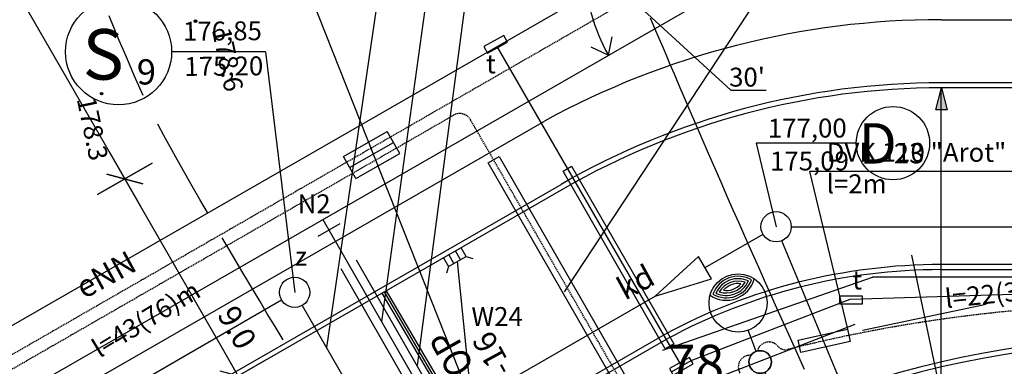
# Model space of a CAD drawing. Units: millimetres. Extents: x 33127 to 170209, y -52832 to 50143.
# Drawn here: x 54462 to 58360, y 32740 to 34113 of the extents above; entities that cross this region are included whole.
import ezdxf
from ezdxf.enums import TextEntityAlignment as Align

# ---------------------------------------------------------------- set-up
doc = ezdxf.new("R2010")
doc.units = ezdxf.units.MM
doc.linetypes.add('DASHED', pattern=[0.75, 0.5, -0.25])
doc.layers.get('0').update_dxf_attribs({"color": 8})
doc.layers.get('Defpoints').update_dxf_attribs({"color": 8})
for name, color, linetype in [('_chodnik.proj', 8, 'Continuous'), ('_drogi.proj', 8, 'Continuous'), ('_elektr_kreski', 8, 'Continuous'), ('_elektr_rura', 8, 'Continuous'), ('_enn_proj', 8, 'Continuous'), ('_kratka', 8, 'Continuous'), ('_kraweznik.proj', 8, 'Continuous'), ('_OGRODZENIE', 8, 'Continuous'), ('_ORGANIZACJA', 8, 'Continuous'), ('_oswietlenie', 8, 'Continuous'), ('_PKTY_266Z2005', 8, 'Continuous'), ('_PODKŁAD', 8, 'Continuous'), ('_proj.woda', 8, 'Continuous'), ('_promienie', 8, 'Continuous'), ('_txt', 8, 'Continuous'), ('ARKUSZE500KRZ', 8, 'Continuous'), ('DIM', 8, 'Continuous'), ('DIM_UKOS', 8, 'Continuous'), ('kanalizacja_do doprojektowania', 4, 'Continuous'), ('LATAR', 8, 'Continuous'), ('ORGANIZACJA', 250, 'Continuous'), ('S_kd_proj', 8, 'Continuous'), ('S_kd_txt', 8, 'Continuous'), ('S_ks_proj', 8, 'Continuous'), ('S_ks_txt', 8, 'Continuous'), ('S_st_kd', 8, 'Continuous'), ('S_st_ks', 8, 'Continuous'), ('S_woda_proj', 8, 'Continuous'), ('S_woda_txt', 8, 'Continuous'), ('TEL_PROJ', 30, 'Continuous'), ('tel_przepust', 4, 'Continuous'), ('WWROH_WST', 8, 'Continuous'), ('WWRPH_WRC', 8, 'Continuous'), ('WWRPH_WRP', 8, 'Continuous'), ('X_TEL_PROJ', 8, 'Continuous')]:
    doc.layers.add(name, color=color, linetype=linetype)
doc.styles.add('1', font='ROMANS.SHX')
doc.styles.add('ARIAL', font='ARIAL.TTF')
doc.styles.add('arialgruby', font='txt')
doc.styles.add('MONOTXT', font='monotxt.shx')
doc.styles.add('POL', font='pol')
doc.styles.add('ROMANS', font='romans')
doc.linetypes.add('FENCELINE1', pattern='A,0.25,-0.1,[133,ltypeshp.shx,S=0.1,R=0,X=-0.1,Y=0],-0.1,1', length=1.45)
doc.dimstyles.get("Standard").update_dxf_attribs({"dimtxt": 0.18, "dimasz": 0.18, "dimexe": 0.18, "dimexo": 0.0625, "dimgap": 0.09, "dimtad": 0, "dimtih": 1, "dimtoh": 1, "dimdec": 4, "dimzin": 0, "dimdsep": 46, "dimtxsty": 'Standard', "dimcen": 0.09, "dimadec": 0, "dimazin": 0, "dimtfac": 1, "dimtdec": 4, "dimtofl": 0, "dimtmove": 0, "dimatfit": 3, "dimfxl": 0, "dimtolj": 1, "dimtzin": 0, "dimarcsym": 0})

# ---------------------------------------------------------------- blocks, each defined once
blk = doc.blocks.new('LATAR')
at = {"layer": 'LATAR'}
blk.add_line((44.8, 0), (134.4, 0), dxfattribs=at)
for points in [[(316.8, 81.5, 0.471405), (316.8, -81.5, 0.471404), (316.8, 81.5, 0.4455)], [(316.8, 68.6, 0.420084), (316.8, -68.6, 0.420084), (316.8, 68.6, 0.420084)], [(316.8, 54.3, 0.353553), (316.8, -54.3, 0.353553), (316.8, 54.3, 0.305242)], [(316.8, 37.2, 0.258199), (316.8, -37.2, 0.258199), (316.8, 37.2, 0.258199)]]:
    blk.add_lwpolyline(points, format="xyb", dxfattribs=at)
for centre, radius in [((249.6, 0), 115.2), ((0, 0), 44.8)]:
    blk.add_circle(centre, radius, dxfattribs=at)
blk.add_arc((384, 0), 115.2, 125.6853, 234.3147, dxfattribs=at)
blk = doc.blocks.new('UKOS')
at = {"layer": 'DIM'}
for p, q in [((0, 1), (0, -1)), ((1, 0), (-1, 0))]:
    blk.add_line(p, q, dxfattribs=at)
at = {"layer": 'DIM_UKOS'}
blk.add_line((0.416, 0.416), (-0.416, -0.416), dxfattribs=at)
blk = doc.blocks.new('*D441')
at = {"layer": 'Defpoints', "color": 0, "ltscale": 100, "transparency": 16777216}
for p in [(54878.5, 33482.4), (54950.7, 32485.6), (52813.6, 32294.4)]:
    blk.add_point(p, dxfattribs=at)
at = {"layer": 'DIM', "color": 0, "lineweight": -2, "ltscale": 100, "transparency": 16777216}
blk.add_line((55265, 32810.6), (54940.8, 33374), dxfattribs=at)
at = {"layer": 'DIM', "color": 0, "lineweight": -2, "ltscale": 100, "transparency": 16777216, "xscale": 125, "yscale": 125, "zscale": 125}
for p, rotation in [((54878.5, 33482.4), 119.9139568294952), ((55327.3, 32702.3), 299.9139568294951)]:
    blk.add_blockref('UKOS', p, dxfattribs=dict(at, rotation=rotation))
at = {"layer": 'DIM', "color": 0, "ltscale": 100, "transparency": 16777216, "insert": (55323, 32893.9), "char_height": 90, "attachment_point": 5, "rotation": 299.914, "style": 'MONOTXT'}
blk.add_mtext('\\A1;{\\fTahoma|b0|i0|c238|p32;9.0}', dxfattribs=at)
blk = doc.blocks.new('*D442')
at = {"layer": 'Defpoints', "color": 0, "ltscale": 100, "transparency": 16777216}
for p in [(52515.8, 37588.9), (51931.7, 37252.8), (52813.6, 32294.4)]:
    blk.add_point(p, dxfattribs=at)
at = {"layer": 'DIM', "color": 0, "lineweight": -2, "ltscale": 100, "transparency": 16777216}
blk.add_line((54816.2, 33590.7), (52578.2, 37480.5), dxfattribs=at)
at = {"layer": 'DIM', "color": 0, "lineweight": -2, "ltscale": 100, "transparency": 16777216, "xscale": 125, "yscale": 125, "zscale": 125}
for p, rotation in [((52515.8, 37588.9), 119.9139568294952), ((54878.5, 33482.4), 299.9139568294951)]:
    blk.add_blockref('UKOS', p, dxfattribs=dict(at, rotation=rotation))
at = {"layer": 'DIM', "color": 0, "ltscale": 100, "transparency": 16777216, "insert": (53609.5, 35933.3), "char_height": 90, "attachment_point": 5, "rotation": 299.914, "style": 'MONOTXT'}
blk.add_mtext('\\A1;{\\fTahoma|b0|i0|c238|p32;47.38}', dxfattribs=at)
blk = doc.blocks.new('A$C2F7E69CA')
at = {"linetype": 'Continuous'}
for centre in [(-25690.9, 29953.7), (-26062.6, 29666.5), (-26062.6, 29666.5)]:
    blk.add_circle(centre, 5, dxfattribs=at)
blk.add_point((-25690.9, 29953.7), dxfattribs=at)
at = {"layer": '_PKTY_266Z2005', "color": 3}
blk.add_point((-26062.6, 29666.5), dxfattribs=at)
at = {"layer": 'ARKUSZE500KRZ', "color": 0}
for p, q in [((-22856.3, 29026.3), (-22753.7, 28536.9)), ((-23049.7, 28730.4), (-22560.3, 28832.9))]:
    blk.add_line(p, q, dxfattribs=at)
at = {"layer": 'WWRPH_WRC', "linetype": 'Continuous'}
for p, q in [((-23890.9, 29967), (-23873.5, 29926.1)), ((-23873.5, 29926.1), (-23856.8, 29887)), ((-23856.8, 29887), (-23841.1, 29850.3)), ((-23841.1, 29850.3), (-23826.6, 29816.3)), ((-23826.6, 29816.3), (-23813.5, 29785.7)), ((-23813.5, 29785.7), (-23796.1, 29744.9)), ((-23796.1, 29744.9), (-23776.7, 29699.7)), ((-23776.7, 29699.7), (-23755.7, 29650.7)), ((-23755.7, 29650.7), (-23733.3, 29598.7)), ((-23733.3, 29598.7), (-23709.9, 29544.3)), ((-23709.9, 29544.3), (-23685.7, 29488.3)), ((-23685.7, 29488.3), (-23660.9, 29431.2)), ((-23660.9, 29431.2), (-23636, 29373.8)), ((-23636, 29373.8), (-23611.2, 29316.8)), ((-23611.2, 29316.8), (-23586.8, 29260.9)), ((-23586.8, 29260.9), (-23563, 29206.7)), ((-23563, 29206.7), (-23540.2, 29154.8)), ((-23540.2, 29154.8), (-23518.7, 29106.1)), ((-23518.7, 29106.1), (-23498.7, 29061.2)), ((-23498.7, 29061.2), (-23480.5, 29020.7)), ((-23480.5, 29020.7), (-23460.8, 28976.7)), ((-23460.8, 28976.7), (-23439, 28927.9)), ((-23439, 28927.9), (-23415.4, 28875)), ((-23415.4, 28875), (-23390.3, 28818.7)), ((-23390.3, 28818.7), (-23364, 28760)), ((-23364, 28760), (-23336.8, 28699.4)), ((-23336.8, 28699.4), (-23309, 28637.8)), ((-23309, 28637.8), (-23280.8, 28575.9))]:
    blk.add_line(p, q, dxfattribs=at)
at = {"layer": 'WWRPH_WRP', "linetype": 'Continuous'}
for p, q in [((-26012.9, 29925.5), (-26033, 29974.5)), ((-25992.6, 29876.8), (-26012.9, 29925.5)), ((-25972.5, 29829.1), (-25992.6, 29876.8)), ((-25952.7, 29783), (-25972.5, 29829.1)), ((-25933.4, 29739), (-25952.7, 29783)), ((-25915, 29697.8), (-25933.4, 29739)), ((-25897.5, 29659.9), (-25915, 29697.8)), ((-25816.1, 29500.6), (-25840.3, 29545.8)), ((-25789.9, 29452.8), (-25816.1, 29500.6)), ((-25762.2, 29403), (-25789.9, 29452.8)), ((-25733.3, 29351.7), (-25762.2, 29403)), ((-25703.6, 29299.7), (-25733.3, 29351.7)), ((-25673.6, 29247.5), (-25703.6, 29299.7)), ((-25643.5, 29195.7), (-25673.6, 29247.5)), ((-25557.4, 29048.7), (-25585, 29095.7)), ((-25531.3, 29004.5), (-25557.4, 29048.7)), ((-25507.2, 28963.7), (-25531.3, 29004.5)), ((-25485.4, 28926.9), (-25507.2, 28963.7)), ((-25461.7, 28887), (-25485.4, 28926.9)), ((-25435.3, 28842.8), (-25461.7, 28887)), ((-25406.6, 28795), (-25435.3, 28842.8)), ((-25375.9, 28744.3), (-25406.6, 28795)), ((-25343.8, 28691.3), (-25375.9, 28744.3))]:
    blk.add_line(p, q, dxfattribs=at)
at = {"layer": 'WWROH_WST', "linetype": 'Continuous'}
for s, p in [('178.6', (-25649, 29914.5)), ('178.3', (-26184.2, 29641))]:
    blk.add_text(s, height=75, rotation=281.8313, dxfattribs=at).set_placement(p, align=Align.BOTTOM_LEFT)

msp = doc.modelspace()

# ---------------------------------------------------------------- hatches: boundary and pattern name
at = {"layer": '_promienie', "linetype": 'Continuous'}
msp.add_hatch(color=256, dxfattribs=at).paths.add_polyline_path([(58089.75298, 33755.80422), (58111.36276, 33842.97538), (58133.40942, 33755.91369)])

# ---------------------------------------------------------------- linework, layer by layer
at = {"layer": '_chodnik.proj', "linetype": 'Continuous'}
for p, q in [((58109.87465, 34112.97538), (61665.06014, 34112.97538)), ((53624.52911, 32034.08111), (56539.93012, 33711.45617))]:
    msp.add_line(p, q, dxfattribs=at)
msp.add_arc((58109.87216, 30842.97538), 3270, 89.9999563, 118.69223371, dxfattribs=at)
at = {"layer": '_drogi.proj', "linetype": 'Continuous'}
for p, q in [((61050.64965, 33842.97538), (58111.36276, 33842.97538)), ((56615.26608, 33443.30127), (50015.05671, 29645.87288)), ((61451.49088, 33142.97538), (58109.87391, 33142.97538)), ((57015.8814, 32866.20409), (52998.47968, 30554.79326))]:
    msp.add_line(p, q, dxfattribs=at)
for centre, radius, start, end in [((58111.36276, 30842.97538), 3000, 90, 119.91395683), ((58109.87004, 30842.49569), 2300.47969, 89.99990368, 118.39503984), ((58950.64965, 29133.82589), 3700, 78.57798877, 119.91395683)]:
    msp.add_arc(centre, radius, start, end, dxfattribs=at)
at = {"layer": '_elektr_kreski', "ltscale": 100}
for p, q in [((57550.31084, 34450.53669), (56617.89352, 33034.52639)), ((58514.70958, 33512.30605), (57589.35513, 33512.30605)), ((57589.35513, 33512.30605), (57738.76458, 32887.32492))]:
    msp.add_line(p, q, dxfattribs=at)
at = {"layer": '_elektr_rura', "ltscale": 100}
for p, q in [((55743.38532, 33570.43229), (55916.74037, 33670.17207)), ((55966.61026, 33583.49454), (55916.74037, 33670.17207)), ((55768.32026, 33527.09352), (55941.67532, 33626.8333)), ((55793.25521, 33483.75476), (55743.38532, 33570.43229)), ((55793.25521, 33483.75476), (55966.61026, 33583.49454))]:
    msp.add_line(p, q, dxfattribs=at)
at = {"layer": '_elektr_rura', "ltscale": 10}
msp.add_lwpolyline([(56316.64592, 33545.57507), (56359.98468, 33570.51001), (56855.29054, 32709.63207), (56811.95177, 32684.69712)], close=True, dxfattribs=at)
at = {"layer": '_elektr_rura', "ltscale": 100}
msp.add_lwpolyline([(57738.76458, 32887.32492), (57749.70371, 32838.53624), (57554.54899, 32794.77971), (57543.60986, 32843.56839)], close=True, dxfattribs=at)
at = {"layer": '_enn_proj', "linetype": 'DASHED', "ltscale": 10}
for p, q in [((54379.23429, 32756.72588), (56899.02095, 34206.48435)), ((54360.83047, 32688.45217), (56179.06392, 33734.57222)), ((56840.50608, 32685.19809), (56247.33763, 33716.1684))]:
    msp.add_line(p, q, dxfattribs=at)
msp.add_arc((56203.99887, 33691.23346), 50, 29.91395683, 119.91395683, dxfattribs=at)
at = {"layer": '_kratka', "ltscale": 10}
for p, q in [((56229.28948, 33174.72761), (56255.99674, 33167.3073)), ((56159.64222, 33135.36698), (56152.22191, 33108.65973))]:
    msp.add_line(p, q, dxfattribs=at)
at = {"layer": '_kraweznik.proj', "ltscale": 10}
for p, q in [((61050.64965, 33862.97538), (58111.36276, 33862.97538)), ((50005.08273, 29663.20838), (56605.2921, 33460.63678)), ((58109.87389, 33122.97538), (59721.53457, 33122.97538)), ((53008.45365, 30537.45776), (57025.62508, 32848.73608))]:
    msp.add_line(p, q, dxfattribs=at)
for centre, radius, start, end in [((58111.36276, 30842.97538), 3020, 90, 119.91395683), ((58109.87004, 30842.49569), 2280.47969, 89.99990368, 118.38839343), ((58950.64965, 29133.82589), 3720, 78.57798877, 119.91395683)]:
    msp.add_arc(centre, radius, start, end, dxfattribs=at)
at = {"layer": '_OGRODZENIE', "linetype": 'FENCELINE1', "ltscale": 6}
for p in [(57007.89887, 32803.31953), (61008.86186, 33092.97538)]:
    msp.add_line(p, (57838.86186, 33092.97538), dxfattribs=at)
at = {"layer": '_ORGANIZACJA', "linetype": 'Continuous'}
for p, q in [((55895.8944, 33029.41146), (56250.77424, 32426.00039)), ((55904.56254, 33034.39868), (56259.44239, 32430.9876)), ((55913.23069, 33039.3859), (56268.11054, 32435.97482))]:
    msp.add_line(p, q, dxfattribs=at)
at = {"layer": '_oswietlenie', "linetype": 'DASHED', "ltscale": 10}
for centre, radius, start, end in [((58957.29801, 26995.57545), 5990.60767, 86.339860486, 104.128192527), ((57427.97107, 32790.16564), 46.19413, 39.28895782, 166.75697165), ((57497.75765, 32852.05591), 47.15507, 219.3354293, 266.69285454), ((57353.25821, 32737.6058), 46.19413, 84.40581572, 211.87382959)]:
    msp.add_arc(centre, radius, start, end, dxfattribs=at)
at = {"layer": '_proj.woda', "ltscale": 10}
for p, q in [((55728.92633, 33304.70172), (55642.30993, 33254.86771)), ((55793.76391, 33162.00264), (56251.00065, 32367.29161)), ((55733.08964, 33127.09372), (56190.32638, 32332.38268))]:
    msp.add_line(p, q, dxfattribs=at)
at = {"layer": '_promienie', "linetype": 'Continuous'}
for p, q in [((58089.75298, 33755.80422), (58111.36276, 33842.97538)), ((58111.36276, 33842.97538), (58133.40942, 33755.91369)), ((58133.40942, 33755.91369), (58089.75298, 33755.80422))]:
    msp.add_line(p, q, dxfattribs=at)
at = {"layer": '_promienie'}
msp.add_line((58109.87004, 30842.49569), (58109.87004, 33842.97501), dxfattribs=at)
at = {"layer": 'kanalizacja_do doprojektowania'}
msp.add_lwpolyline([(57049.52702, 32705.45646), (57128.10758, 32749.33237), (57113.48227, 32775.52589), (57034.90171, 32731.64998)], close=True, dxfattribs=at)
at = {"layer": 'S_kd_proj', "ltscale": 10}
for p, q in [((55561.84332, 34338.04972), (56228.33272, 32654.64193)), ((57516.85867, 33292.97538), (59089.8663, 33292.97538)), ((57175.2947, 33130.97768), (57404.85215, 33263.05346)), ((57747.10918, 32594.61432), (57479.88601, 33237.57014)), ((57149.76917, 33175.35684), (56977.78783, 33017.34219)), ((57200.82023, 33086.59852), (57149.76917, 33175.35684)), ((56194.46585, 33155.0473), (56244.4332, 32658.56215)), ((56977.78783, 33017.34219), (57200.82023, 33086.59852)), ((56302.4479, 32628.78566), (56977.78783, 33017.34219))]:
    msp.add_line(p, q, dxfattribs=at)
at = {"layer": 'S_kd_txt', "ltscale": 10}
msp.add_line((57774.32777, 33624.07886), (57378.36786, 33624.07886), dxfattribs=at)
at = {"layer": 'S_kd_txt', "ltscale": 100}
msp.add_line((57378.36786, 33624.07886), (57456.85867, 33292.97538), dxfattribs=at)
at = {"layer": 'S_kd_txt', "ltscale": 10}
msp.add_circle((57919.41069, 33624.07886), 145.08292, dxfattribs=at)
at = {"layer": 'S_ks_proj', "ltscale": 100}
for p, q in [((53301.32493, 31732.75553), (55498.75866, 33002.99321)), ((55580.62633, 32981.01419), (56012.6374, 32230.14948))]:
    msp.add_line(p, q, dxfattribs=at)
at = {"layer": 'S_ks_txt', "ltscale": 100}
for p, q in [((56033.42156, 35252.59601), (55676.46539, 32814.43936)), ((55434.75073, 33985.92504), (55063.52713, 33985.92504)), ((55434.75073, 33985.92504), (55550.70433, 33033.02066))]:
    msp.add_line(p, q, dxfattribs=at)
msp.add_circle((54853.45915, 33985.92504), 210.06798, dxfattribs=at)
at = {"layer": 'S_st_kd', "ltscale": 100}
for p, q in [((56181.19521, 33147.54749), (56161.5149, 33182.37112)), ((56207.46212, 33162.39204), (56187.78181, 33197.21567))]:
    msp.add_line(p, q, dxfattribs=at)
msp.add_lwpolyline([(56229.28948, 33174.72761), (56209.60917, 33209.55124), (56139.96191, 33170.19061), (56159.64222, 33135.36698)], close=True, dxfattribs=at)
msp.add_circle((57456.85867, 33292.97538), 60, dxfattribs=at)
at = {"layer": 'S_st_ks', "ltscale": 100}
msp.add_circle((55550.70433, 33033.02066), 60, dxfattribs=at)
at = {"layer": 'S_woda_proj', "ltscale": 100}
for p, q in [((53019.56418, 31801.38488), (57384.89289, 34312.97538)), ((55661.62214, 33321.4921), (56220.66351, 32349.83715))]:
    msp.add_line(p, q, dxfattribs=at)
at = {"layer": 'S_woda_txt', "ltscale": 100}
for p, q in [((56165.09142, 34869.57166), (55893.87659, 32917.81681)), ((56262.33287, 34459.6637), (56034.98639, 32742.74026)), ((57277.09373, 33833.21033), (56903.00714, 34177.09725)), ((57277.09373, 33833.21033), (57417.79824, 33833.21033))]:
    msp.add_line(p, q, dxfattribs=at)
msp.add_lwpolyline([(56723.51755, 34005.03982), (56792.80344, 33972.31691), (56808.10983, 34044.79708)], dxfattribs=at)
msp.add_arc((57384.89289, 34312.97538), 683.09451, 179.88863263, 209.91395683, dxfattribs=at)
at = {"layer": 'TEL_PROJ'}
for p, q in [((52808.21325, 31968.20958), (58818.94873, 35426.48435)), ((52808.21325, 31968.20958), (58818.94873, 35426.48435)), ((56351.14803, 34006.7175), (57081.9284, 32740.06739))]:
    msp.add_line(p, q, dxfattribs=at)
for points in [[(56314.68788, 33980.24279), (56393.26844, 34024.1187), (56378.64314, 34050.31222), (56300.06257, 34006.43631)], [(57798.27771, 33017.43486), (57708.27771, 33017.43486), (57708.27771, 32987.43486), (57798.27771, 32987.43486)]]:
    msp.add_lwpolyline(points, close=True, dxfattribs=at)
for points in [[(57042.21436, 32718.55322), (57120.79493, 32762.42913), (57749.65597, 33006.11659), (59732.47014, 33066.7047), (61777.87341, 32563.07281), (61820.82765, 32563.07281)], [(57090.96537, 32631.24148), (57163.44402, 32671.71035), (57769.82377, 32906.68618)]]:
    msp.add_lwpolyline(points, dxfattribs=at)
at = {"layer": 'tel_przepust', "ltscale": 100}
msp.add_lwpolyline([(56613.28213, 33513.11087), (56646.93692, 33533.24612), (57051.75537, 32828.53), (57018.14385, 32809.43098)], close=True, dxfattribs=at)

# ---------------------------------------------------------------- block references
at = {"layer": '_oswietlenie', "ltscale": 10, "rotation": 110.4463898721708}
msp.add_blockref('LATAR', (57393.47644, 32757.18316), dxfattribs=at)
at = {"layer": '_oswietlenie', "ltscale": 10, "xscale": -1, "rotation": 114.5631891126329}
msp.add_blockref('LATAR', (57393.48257, 32757.19024), dxfattribs=at)
at = {"layer": '_PODKŁAD', "linetype": 'Continuous'}
msp.add_blockref('A$C2F7E69CA', (80848.80974, 4153.43727), dxfattribs=at)

# ---------------------------------------------------------------- texts
at = {"layer": '_elektr_kreski', "ltscale": 100, "style": 'POL'}
for s, rotation, p in [('DVK 110 "Arot"', 359.96937156, (57656.94906, 33550.31995)), ('l=2m', 359.96937156, (57656.88224, 33425.31996)), ('l=43(76)m', 31.37459551, (54778.11477, 32770.8995)), ('l=22(35)m', 5.90309506, (58129.64675, 32970.49932))]:
    msp.add_text(s, height=75, rotation=rotation, dxfattribs=at).set_placement(p)
at = {"layer": '_elektr_kreski', "ltscale": 100, "style": 'ARIAL'}
msp.add_text('78', height=150, dxfattribs=at).set_placement((57024.11324, 32675.30594))
at = {"layer": '_ORGANIZACJA', "linetype": 'Continuous', "style": 'arialgruby', "width": 0.9}
msp.add_text('STOP', height=108.9, rotation=119.72582556, dxfattribs=at).set_placement((56344.23446, 32599.53999))
at = {"layer": '_txt', "ltscale": 10, "style": '1'}
for s, p in [('eNN', (54716.87583, 33005.0592)), ('kd', (56858.57121, 32999.38171))]:
    msp.add_text(s, height=90, rotation=28.62149697, dxfattribs=at).set_placement(p)
at = {"layer": 'ORGANIZACJA', "style": 'ROMANS'}
msp.add_text('P-16', height=90, rotation=118.68083879, dxfattribs=at).set_placement((56452.51524, 32662.26698))
at = {"layer": 'S_kd_txt', "linetype": 'Continuous', "style": 'ARIAL'}
for s, height, p in [('177,00', 75, (57424.07745, 33645.43448)), ('D', 160, (57784.49977, 33542.79922)), ('23', 80, (57922.88321, 33543.59361)), ('175,09', 75, (57432.81342, 33515.28037)), ('W24', 75, (56250.59897, 32899.24745))]:
    msp.add_text(s, height=height, rotation=0.18109871, dxfattribs=at).set_placement(p)
at = {"layer": 'S_ks_txt', "ltscale": 100, "style": 'ARIAL'}
for s, height, p in [('S', 200.16, (54711.6156, 33874.89732)), ('176,85', 75, (55108.78922, 34029.43874)), ('9', 100, (54926.358, 33855.99348)), ('175,20', 75, (55114.09941, 33890.27586))]:
    msp.add_text(s, height=height, rotation=0.46151527, dxfattribs=at).set_placement(p)
at = {"layer": 'S_woda_txt', "linetype": 'Continuous', "style": 'ARIAL'}
for s, p in [("30'", (57270.78856, 33847.77855)), ('N2', (55562.58864, 33345.91071)), ('z', (55551.40235, 33138.74484))]:
    msp.add_text(s, height=75, rotation=0.18109871, dxfattribs=at).set_placement(p)
at = {"layer": 'TEL_PROJ', "oblique": 15}
msp.add_text('t', height=75, dxfattribs=at).set_placement((56308.34619, 33900.67219))
at = {"layer": 'X_TEL_PROJ', "oblique": 15}
msp.add_text('t', height=75, dxfattribs=at).set_placement((57758.21243, 33044.50813))

# ---------------------------------------------------------------- dimensions: what is measured, and where the dimension line sits
at = {"layer": 'DIM', "ltscale": 100}
for base, p1, p2, text, picture, middle in [((52515.82931, 37588.88119), (52813.64354, 32294.38543), (51931.71313, 37252.81013), '{\\fTahoma|b0|i0|c238|p32;47.38}', '*D442', (53609.49, 35933.27936)), ((54878.49399, 33482.39649), (54950.6953, 32485.59691), (52813.64354, 32294.38543), '{\\fTahoma|b0|i0|c238|p32;9.0}', '*D441', (55323.02685, 32893.93202))]:
    dim = msp.add_linear_dim(base=base, p1=p1, p2=p2, angle=299.91395683, text=text, dimstyle='Standard', override={"dimscale": 500, "dimasz": 0.25, "dimexe": 0.25, "dimtad": 1, "dimtih": 0, "dimtoh": 0, "dimdec": 0, "dimzin": 8, "dimtxsty": 'MONOTXT', "dimblk": 'UKOS', "dimblk1": 'UKOS', "dimblk2": 'UKOS', "dimsah": 1, "dimcen": 0.25, "dimdle": 0.2, "dimse1": 1, "dimse2": 1, "dimaunit": 1, "dimtdec": 0, "dimtix": 1, "dimtofl": 1, "dimtmove": 2, "dimldrblk": 'UKOS', "dimtzin": 8}, dxfattribs=at)
    dim.commit()
    dim.dimension.update_dxf_attribs({"geometry": picture, "text_midpoint": middle, "dimtype": 160})

doc.saveas('drawing.dxf')
